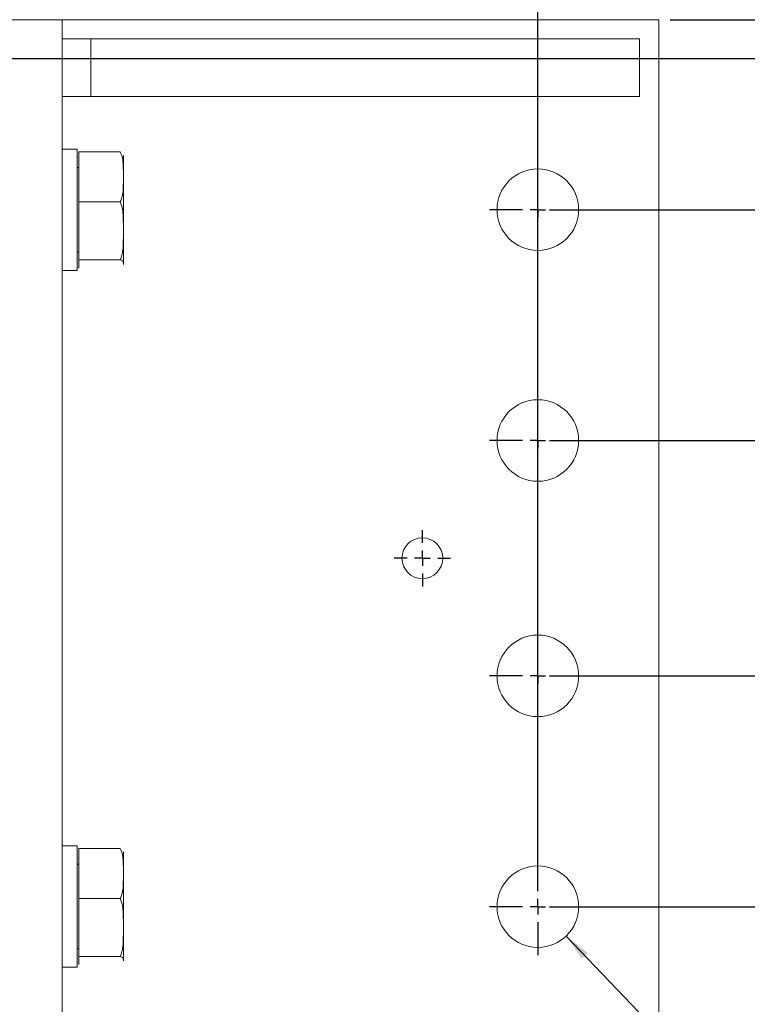
# Model space of a CAD drawing. Units: millimetres. Extents: x 11 to 1180, y 1 to 832.
# Drawn here: x 708 to 788, y 645 to 753 of the extents above; entities that cross this region are included whole.
import ezdxf

# ---------------------------------------------------------------- set-up
doc = ezdxf.new("R2010")
doc.units = ezdxf.units.MM
doc.layers.add('SLD-0', color=7, linetype='Continuous')
doc.styles.add('SLDTEXTSTYLE1', font='TXT', dxfattribs={"width": 0.605})
doc.dimstyles.new('SLDDIMSTYLE0', dxfattribs={"dimtxt": 3, "dimasz": 3, "dimexe": 0, "dimexo": 0.0625, "dimgap": 0.75, "dimtad": 0, "dimdec": 1, "dimlfac": 3, "dimrnd": 1e-09, "dimzin": 4, "dimdsep": 46, "dimtxsty": 'SLDTEXTSTYLE1', "dimsah": 1, "dimcen": 0.09, "dimadec": 0, "dimazin": 0, "dimtfac": 1, "dimtdec": 3, "dimtofl": 0, "dimtmove": 0, "dimatfit": 3, "dimfxl": 0, "dimfrac": 2, "dimtolj": 1, "dimtzin": 12, "dimarcsym": 0})
doc.dimstyles.new('SLDDIMSTYLE1', dxfattribs={"dimtxt": 3, "dimasz": 3, "dimexe": 0, "dimexo": 0.0625, "dimgap": 0.75, "dimtad": 0, "dimdec": 1, "dimlfac": 3, "dimrnd": 1e-09, "dimzin": 12, "dimdsep": 46, "dimtxsty": 'SLDTEXTSTYLE1', "dimsah": 1, "dimcen": 0.09, "dimadec": 0, "dimazin": 0, "dimtfac": 1, "dimtdec": 3, "dimtofl": 0, "dimtmove": 0, "dimatfit": 3, "dimfxl": 0, "dimfrac": 2, "dimtolj": 1, "dimtzin": 12, "dimarcsym": 0})
doc.dimstyles.new('SLDDIMSTYLE6', dxfattribs={"dimtxt": 3, "dimasz": 3, "dimexe": 0, "dimexo": 0.0625, "dimgap": 0.75, "dimtad": 0, "dimdec": 1, "dimlfac": 3, "dimrnd": 1e-09, "dimzin": 12, "dimdsep": 46, "dimtxsty": 'SLDTEXTSTYLE1', "dimsah": 1, "dimcen": 0.09, "dimadec": 0, "dimazin": 0, "dimtfac": 1, "dimtdec": 3, "dimtofl": 0, "dimtmove": 0, "dimatfit": 3, "dimfxl": 0, "dimfrac": 2, "dimtolj": 1, "dimtzin": 12, "dimarcsym": 0})
doc.dimstyles.new('SLDDIMSTYLE7', dxfattribs={"dimtxt": 3, "dimasz": 3, "dimexe": 0, "dimexo": 0.0625, "dimgap": 0.75, "dimtad": 0, "dimtih": 1, "dimtoh": 1, "dimdec": 1, "dimlfac": 3, "dimrnd": 1e-09, "dimzin": 12, "dimdsep": 46, "dimtxsty": 'SLDTEXTSTYLE1', "dimsah": 1, "dimcen": 0, "dimadec": 0, "dimazin": 0, "dimtfac": 1, "dimtdec": 3, "dimtofl": 0, "dimtmove": 0, "dimatfit": 3, "dimfxl": 0, "dimfrac": 2, "dimtolj": 1, "dimtzin": 12, "dimarcsym": 0})

# ---------------------------------------------------------------- blocks, each defined once
blk = doc.blocks.new('*D62')
at = {"layer": 'SLD-0'}
for p, q in [((559.91, 808.14), (559.91, 814.42)), ((765.26, 676.86), (765.26, 814.42)), ((559.91, 811.25), (655.85, 811.25)), ((765.26, 811.25), (669.32, 811.25))]:
    blk.add_line(p, q, dxfattribs=at)
for points in [[(559.91, 811.25), (562.91, 810.79), (562.91, 811.71)], [(765.26, 811.25), (762.26, 811.71), (762.26, 810.79)]]:
    blk.add_solid(points, dxfattribs=at)
at = {"layer": 'SLD-0', "insert": (657.43, 812.82), "char_height": 3, "attachment_point": 1, "style": 'SLDTEXTSTYLE1'}
blk.add_mtext('616.0', dxfattribs=at)
blk = doc.blocks.new('*D65')
at = {"layer": 'SLD-0'}
for p, q in [((677.95, 748.88), (821.72, 748.88)), ((818.55, 748.88), (818.55, 698.48)), ((818.55, 634.61), (818.55, 685)), ((779.82, 634.61), (821.72, 634.61))]:
    blk.add_line(p, q, dxfattribs=at)
for points in [[(818.55, 748.88), (818.09, 745.88), (819.01, 745.88)], [(818.55, 634.61), (819.01, 637.61), (818.09, 637.61)]]:
    blk.add_solid(points, dxfattribs=at)
at = {"layer": 'SLD-0', "insert": (816.98, 686.59), "char_height": 3, "attachment_point": 1, "rotation": 90, "style": 'SLDTEXTSTYLE1'}
blk.add_mtext('342.8', dxfattribs=at)
blk = doc.blocks.new('*D66')
at = {"layer": 'SLD-0'}
for p, q in [((677.95, 748.88), (809.72, 748.88)), ((806.55, 748.88), (806.55, 708.94)), ((806.55, 655.52), (806.55, 695.46)), ((771.86, 655.52), (809.72, 655.52))]:
    blk.add_line(p, q, dxfattribs=at)
for points in [[(806.55, 748.88), (806.09, 745.88), (807.01, 745.88)], [(806.55, 655.52), (807.01, 658.52), (806.09, 658.52)]]:
    blk.add_solid(points, dxfattribs=at)
at = {"layer": 'SLD-0', "insert": (804.98, 697.05), "char_height": 3, "attachment_point": 1, "rotation": 90, "style": 'SLDTEXTSTYLE1'}
blk.add_mtext('280.1', dxfattribs=at)
blk = doc.blocks.new('*D67')
at = {"layer": 'SLD-0'}
for p, q in [((766.53, 680.92), (795.55, 680.92)), ((792.38, 680.92), (792.38, 673.82)), ((792.38, 655.52), (792.38, 662.63)), ((766.53, 655.52), (795.55, 655.52))]:
    blk.add_line(p, q, dxfattribs=at)
for points in [[(792.38, 680.92), (791.91, 677.92), (792.84, 677.92)], [(792.38, 655.52), (792.84, 658.52), (791.91, 658.52)]]:
    blk.add_solid(points, dxfattribs=at)
at = {"layer": 'SLD-0', "insert": (790.81, 664.21), "char_height": 3, "attachment_point": 1, "rotation": 90, "style": 'SLDTEXTSTYLE1'}
blk.add_mtext('76.2', dxfattribs=at)
blk = doc.blocks.new('*D68')
at = {"layer": 'SLD-0'}
for p, q in [((766.53, 706.83), (795.55, 706.83)), ((792.38, 706.83), (792.38, 699.47)), ((792.38, 680.92), (792.38, 688.28)), ((766.53, 680.92), (795.55, 680.92))]:
    blk.add_line(p, q, dxfattribs=at)
for points in [[(792.38, 706.83), (791.91, 703.83), (792.84, 703.83)], [(792.38, 680.92), (792.84, 683.92), (791.91, 683.92)]]:
    blk.add_solid(points, dxfattribs=at)
at = {"layer": 'SLD-0', "insert": (790.81, 689.87), "char_height": 3, "attachment_point": 1, "rotation": 90, "style": 'SLDTEXTSTYLE1'}
blk.add_mtext('77.7', dxfattribs=at)
blk = doc.blocks.new('*D69')
at = {"layer": 'SLD-0'}
for p, q in [((766.53, 732.23), (795.55, 732.23)), ((792.38, 732.23), (792.38, 725.13)), ((792.38, 706.83), (792.38, 713.93)), ((766.53, 706.83), (795.55, 706.83))]:
    blk.add_line(p, q, dxfattribs=at)
for points in [[(792.38, 732.23), (791.91, 729.23), (792.84, 729.23)], [(792.38, 706.83), (792.84, 709.83), (791.91, 709.83)]]:
    blk.add_solid(points, dxfattribs=at)
at = {"layer": 'SLD-0', "insert": (790.81, 715.52), "char_height": 3, "attachment_point": 1, "rotation": 90, "style": 'SLDTEXTSTYLE1'}
blk.add_mtext('76.2', dxfattribs=at)
blk = doc.blocks.new('*D70')
at = {"layer": 'SLD-0'}
for p, q in [((792.38, 753.14), (792.38, 765.37)), ((779.82, 753.14), (795.55, 753.14)), ((677.95, 748.88), (795.55, 748.88)), ((792.38, 748.88), (792.38, 743.11))]:
    blk.add_line(p, q, dxfattribs=at)
for points in [[(792.38, 753.14), (792.84, 756.14), (791.91, 756.14)], [(792.38, 748.88), (791.91, 745.88), (792.84, 745.88)]]:
    blk.add_solid(points, dxfattribs=at)
at = {"layer": 'SLD-0', "insert": (790.81, 766.96), "char_height": 3, "attachment_point": 1, "rotation": 90, "style": 'SLDTEXTSTYLE1'}
blk.add_mtext('12.8', dxfattribs=at)
blk = doc.blocks.new('*D71')
at = {"layer": 'SLD-0'}
for p, q in [((768.36, 652.28), (799.26, 620.02)), ((799.26, 620.02), (802.26, 620.02))]:
    blk.add_line(p, q, dxfattribs=at)
blk.add_solid([(768.36, 652.28), (770.1, 649.8), (770.77, 650.43)], dxfattribs=at)
at = {"layer": 'SLD-0', "char_height": 3, "attachment_point": 1, "style": 'SLDTEXTSTYLE1'}
for s, insert in [('%%c', (808.43, 623.88)), ('26.9', (812.8, 623.88)), (' DRILL THRU', (820.82, 623.88)), ('8 HOLES (4 EACH SIDE)', (804.25, 619.28))]:
    blk.add_mtext(s, dxfattribs=dict(at, insert=insert))
blk = doc.blocks.new('SW_CENTERMARKSYMBOL_18')
at = {"layer": 'SLD-0', "color": 0}
for p, q in [((0, 78.4), (0, 82.04)), ((0, 76.71), (0, 77.55)), ((-1.69, 76.71), (-5.33, 76.71)), ((0, 76.71), (-0.85, 76.71)), ((0, 76.71), (0, 75.86)), ((0, 76.71), (0.85, 76.71)), ((1.69, 76.71), (5.33, 76.71)), ((0, 53), (0, 75.01)), ((0, 51.31), (0, 52.15)), ((-1.69, 51.31), (-5.33, 51.31)), ((0, 51.31), (-0.85, 51.31)), ((0, 51.31), (0, 50.46)), ((0, 51.31), (0.85, 51.31)), ((1.69, 51.31), (5.33, 51.31)), ((0, 27.09), (0, 49.61)), ((0, 25.4), (0, 26.25)), ((-1.69, 25.4), (-5.33, 25.4)), ((0, 25.4), (-0.85, 25.4)), ((0, 25.4), (0, 24.55)), ((0, 25.4), (0.85, 25.4)), ((1.69, 25.4), (5.33, 25.4)), ((0, 1.69), (0, 23.71)), ((-1.69, 0), (-5.33, 0)), ((0, 0), (-0.85, 0)), ((0, 0), (0, 0.85)), ((0, 0), (0, -0.85)), ((0, 0), (0.85, 0)), ((1.69, 0), (5.33, 0)), ((0, -1.69), (0, -5.33))]:
    blk.add_line(p, q, dxfattribs=at)
blk = doc.blocks.new('SW_CENTERMARKSYMBOL_19')
at = {"layer": 'SLD-0', "color": 0}
for p, q in [((0, 1.69), (0, 3.1)), ((-1.69, 0), (-3.1, 0)), ((0, 0), (-0.85, 0)), ((0, 0), (0, 0.85)), ((0, 0), (0, -0.85)), ((0, 0), (0.85, 0)), ((1.69, 0), (3.1, 0)), ((0, -1.69), (0, -3.1))]:
    blk.add_line(p, q, dxfattribs=at)

msp = doc.modelspace()

# ---------------------------------------------------------------- linework, layer by layer
at = {"color": 7, "linetype": 'Continuous', "lineweight": 15}
for p, q in [((706.5813, 753.1432), (712.9313, 753.1432)), ((778.5479, 753.1432), (712.9313, 753.1432)), ((712.9313, 753.1432), (712.9313, 634.6098)), ((778.5479, 753.1432), (778.5479, 634.6098)), ((712.9313, 751.0265), (716.1063, 751.0265)), ((716.1063, 744.6765), (716.1063, 751.0265)), ((716.1063, 751.0265), (776.4313, 751.0265)), ((776.4313, 744.6765), (776.4313, 751.0265)), ((712.9313, 744.6765), (716.1063, 744.6765)), ((716.1063, 744.6765), (776.4313, 744.6765)), ((714.5992, 738.8773), (712.9313, 738.8773)), ((714.5992, 725.5423), (714.5992, 738.8773)), ((719.3325, 738.6053), (714.7659, 738.6053)), ((714.7659, 733.1001), (714.7659, 738.6053)), ((719.6659, 735.8527), (719.6659, 738.2098)), ((714.7659, 736.8765), (714.5992, 736.8765)), ((719.6659, 729.9024), (719.6659, 735.8527)), ((714.7659, 726.7047), (714.7659, 733.1001)), ((719.3325, 733.1001), (714.7659, 733.1001)), ((719.6659, 726.2596), (719.6659, 729.9024)), ((714.5992, 727.5432), (714.7659, 727.5432)), ((719.3325, 726.7047), (714.7659, 726.7047)), ((714.7659, 725.8144), (714.7659, 726.7047)), ((719.6659, 726.2098), (719.6659, 726.2596)), ((712.9313, 725.5423), (714.5992, 725.5423)), ((714.5992, 662.2107), (712.9313, 662.2107)), ((714.5992, 648.8757), (714.5992, 662.2107)), ((719.3325, 661.9386), (714.7659, 661.9386)), ((714.7659, 656.4335), (714.7659, 661.9386)), ((719.6659, 659.186), (719.6659, 661.5432)), ((714.7659, 660.2098), (714.5992, 660.2098)), ((719.6659, 653.2358), (719.6659, 659.186)), ((714.7659, 650.0381), (714.7659, 656.4335)), ((719.3325, 656.4335), (714.7659, 656.4335)), ((719.6659, 649.5929), (719.6659, 653.2358)), ((714.5992, 650.8765), (714.7659, 650.8765)), ((719.3325, 650.0381), (714.7659, 650.0381)), ((714.7659, 649.1478), (714.7659, 650.0381)), ((719.6659, 649.5432), (719.6659, 649.5929)), ((712.9313, 648.8757), (714.5992, 648.8757))]:
    msp.add_line(p, q, dxfattribs=at)
for centre, radius in [((765.2553, 732.2305), 4.4873), ((765.2553, 706.8305), 4.4873), ((752.5553, 693.8765), 2.2487), ((765.2553, 680.9225), 4.4873), ((765.2553, 655.5225), 4.4873)]:
    msp.add_circle(centre, radius, dxfattribs=at)
for points, knots in [([(719.6659, 735.8527), (719.6671, 736.2967), (719.6689, 736.9788), (719.6012, 737.9088), (719.4228, 738.3714), (719.3325, 738.6053)], [0, 0, 0, 0, 0.47975432, 0.73701356, 1, 1, 1, 1]), ([(719.3325, 733.1001), (719.3972, 733.251), (719.5281, 733.5561), (719.6355, 734.1767), (719.669, 734.9443), (719.6669, 735.5495), (719.6659, 735.8527)], [0, 0, 0, 0, 0.17152941, 0.34708897, 0.67293273, 1, 1, 1, 1]), ([(719.6659, 729.9024), (719.6671, 730.4183), (719.6689, 731.2107), (719.6012, 732.2911), (719.4228, 732.8285), (719.3325, 733.1001)], [0, 0, 0, 0, 0.47975374, 0.73701365, 1, 1, 1, 1]), ([(719.3325, 726.7047), (719.3972, 726.8799), (719.5281, 727.2345), (719.6355, 727.9554), (719.669, 728.8472), (719.6669, 729.5503), (719.6659, 729.9024)], [0, 0, 0, 0, 0.17152881, 0.34708858, 0.67293219, 1, 1, 1, 1]), ([(719.6659, 726.2596), (719.6681, 726.3221), (719.6715, 726.4161), (719.6239, 726.5413), (719.5357, 726.6285), (719.3944, 726.6815), (719.3325, 726.7047)], [0, 0, 0, 0, 0.41692025, 0.62698575, 0.83662264, 1, 1, 1, 1]), ([(719.6659, 659.186), (719.6671, 659.63), (719.6689, 660.3121), (719.6012, 661.2422), (719.4228, 661.7048), (719.3325, 661.9386)], [0, 0, 0, 0, 0.47975342, 0.73701318, 1, 1, 1, 1]), ([(719.3325, 656.4335), (719.3972, 656.5843), (719.5281, 656.8895), (719.6355, 657.51), (719.669, 658.2777), (719.6669, 658.8829), (719.6659, 659.186)], [0, 0, 0, 0, 0.17152828, 0.34708834, 0.67293199, 1, 1, 1, 1]), ([(719.6659, 653.2358), (719.6671, 653.7516), (719.6689, 654.544), (719.6012, 655.6244), (719.4228, 656.1618), (719.3325, 656.4335)], [0, 0, 0, 0, 0.47975511, 0.73701257, 1, 1, 1, 1]), ([(719.3325, 650.0381), (719.3972, 650.2133), (719.5281, 650.5678), (719.6355, 651.2888), (719.669, 652.1805), (719.6669, 652.8836), (719.6659, 653.2358)], [0, 0, 0, 0, 0.17153087, 0.34709018, 0.67293414, 1, 1, 1, 1]), ([(719.6659, 649.5929), (719.6681, 649.6554), (719.6715, 649.7495), (719.6239, 649.8747), (719.5357, 649.9619), (719.3944, 650.0149), (719.3325, 650.0381)], [0, 0, 0, 0, 0.41692019, 0.62698598, 0.83662263, 1, 1, 1, 1])]:
    msp.add_open_spline(points, degree=3, knots=knots, dxfattribs=at)

# ---------------------------------------------------------------- block references
at = {"layer": 'SLD-0'}
for name, p in [('SW_CENTERMARKSYMBOL_18', (765.2553, 655.5225)), ('SW_CENTERMARKSYMBOL_19', (752.5553, 693.8765))]:
    msp.add_blockref(name, p, dxfattribs=at)

# ---------------------------------------------------------------- dimensions: what is measured, and where the dimension line sits
dim = msp.add_linear_dim(base=(559.9146, 811.2482), p1=(765.2553, 675.5885), p2=(559.9146, 806.8741), dimstyle='SLDDIMSTYLE0', dxfattribs=at)
dim.commit()
dim.dimension.update_dxf_attribs({"geometry": '*D62', "text_midpoint": (662.5849, 811.2482), "dimtype": 160})
for base, p1, p2, dimstyle, picture, middle in [((792.3765, 748.8765), (778.5479, 753.1432), (676.6803, 748.8765), 'SLDDIMSTYLE6', '*D70', (792.3765, 770.9666)), ((818.5479, 634.6098), (676.6803, 748.8765), (778.5479, 634.6098), 'SLDDIMSTYLE1', '*D65', (818.5479, 691.7432)), ((806.5479, 655.5225), (676.6803, 748.8765), (770.5893, 655.5225), 'SLDDIMSTYLE1', '*D66', (806.5479, 702.1995)), ((792.3765, 732.2305), (765.2553, 706.8305), (765.2553, 732.2305), 'SLDDIMSTYLE1', '*D69', (792.3765, 719.5305)), ((792.3765, 706.8305), (765.2553, 680.9225), (765.2553, 706.8305), 'SLDDIMSTYLE1', '*D68', (792.3765, 693.8765)), ((792.3765, 680.9225), (765.2553, 655.5225), (765.2553, 680.9225), 'SLDDIMSTYLE1', '*D67', (792.3765, 668.2225))]:
    dim = msp.add_linear_dim(base=base, p1=p1, p2=p2, angle=90, dimstyle=dimstyle, dxfattribs=at)
    dim.commit()
    dim.dimension.update_dxf_attribs({"geometry": picture, "text_midpoint": middle, "dimtype": 160})
dim = msp.add_diameter_dim_2p(p1=(762.1513, 658.7631), p2=(768.3592, 652.2819), text='<> DRILL THRU\\P8 HOLES (4 EACH SIDE)', dimstyle='SLDDIMSTYLE7', dxfattribs=at)
dim.commit()
dim.dimension.update_dxf_attribs({"geometry": '*D71', "text_midpoint": (827.3261, 620.0157), "dimtype": 163})

doc.saveas('drawing.dxf')
